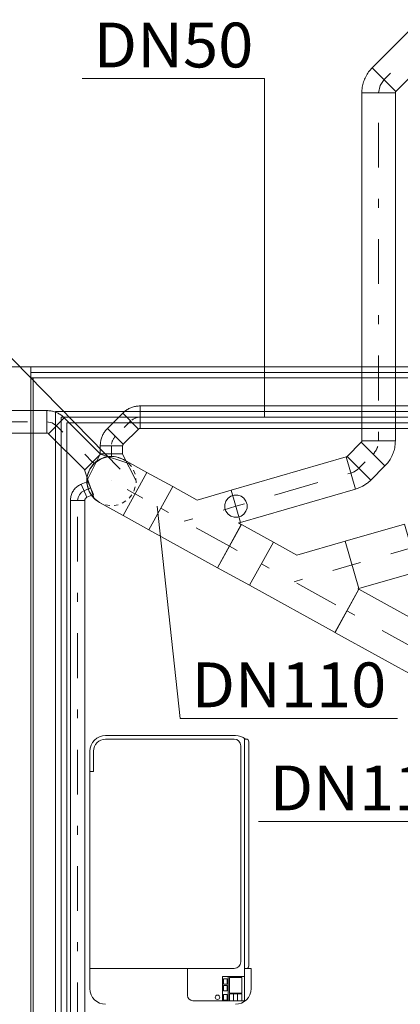
# Model space of a CAD drawing. Units: millimetres. Extents: x -1805 to 93195, y -3306 to 26394.
# Drawn here: x 42596 to 43446, y 5049 to 7247 of the extents above; entities that cross this region are included whole.
import ezdxf
from ezdxf.enums import TextEntityAlignment as Align

# ---------------------------------------------------------------- set-up
doc = ezdxf.new("R2010")
doc.units = ezdxf.units.MM
doc.linetypes.add('DDS_LT4', pattern=[259.999998, 20, -69.999999, 100, -69.999999])
for name, color, linetype in [('_KANALIZACJA_OPIS_', 7, 'Continuous'), ('AP_WYPOSAŻENIE - MEDYCZNE', 7, 'Continuous'), ('AP_ŚCIANY DZIAŁOWE', 7, 'Continuous'), ('Kanalizacja S.', 7, 'Continuous')]:
    doc.layers.add(name, color=color, linetype=linetype)
doc.styles.add('ARIAL', font='txt', dxfattribs={"height": 0.2})

# ---------------------------------------------------------------- blocks, each defined once
blk = doc.blocks.new('SS_HT12-0619_4dca070b-43ca-4a11-0000-00000c040000_000_060101_2__0-00V_0-000000_0nff0-974x-72')
at = {"color": 0, "linetype": 'DDS_LT4', "lineweight": -2}
blk.add_line((0, 0), (0, 0), dxfattribs=at)
blk = doc.blocks.new('TP_TP-121203-036_4dca070b-43ca-4a11-0000-0000e2070000_000_010401_2_0_100_0_0_90_1_1nff_135_V_1teedim50-000000x-73')
at = {"color": 0, "lineweight": -2}
for p, q in [((-24.7, 60.1), (38.9, 38.9)), ((-60.1, 24.7), (-38.9, -38.9))]:
    blk.add_line(p, q, dxfattribs=at)
at = {"color": 7, "linetype": 'DDS_LT4', "lineweight": -2}
blk.add_line((-42.4, 42.4), (-38.9, 38.9), dxfattribs=at)
blk = doc.blocks.new('TP_TP-121203-036_4dca070b-43ca-4a11-0000-0000e2070000_000_010401_2_0_100_0_0_45_1_1nff_-180_V_1teedim50-000000x-74')
at = {"color": 0, "lineweight": -2}
for p, q in [((-25, 60), (-55, 0)), ((25, 60), (55, 0))]:
    blk.add_line(p, q, dxfattribs=at)
at = {"color": 7, "linetype": 'DDS_LT4', "lineweight": -2}
blk.add_line((0, 60), (0, 55), dxfattribs=at)
blk = doc.blocks.new('SS_HT12-0619_4dca070b-43ca-4a11-0000-00000c040000_000_060101_2__0-00V_0-000000_0nff2-766x-75')
at = {"color": 0, "linetype": 'DDS_LT4', "lineweight": -2}
blk.add_line((0, 0), (0, 0), dxfattribs=at)
blk = doc.blocks.new('BE_BE5100100090_4dca070b-43ca-4a11-0000-0000c3070000_000_010401_2_0_100_0_0_286_1_1nff_-61_90_60x-76')
at = {"color": 0, "lineweight": -2}
for p, q in [((79.1, 19.2), (26.6, 48.2)), ((26, -77.1), (-26.6, -48.2))]:
    blk.add_line(p, q, dxfattribs=at)
at = {"color": 7, "linetype": 'DDS_LT4', "lineweight": -2}
blk.add_line((52.5, -29), (0, 0), dxfattribs=at)
at = {"color": 0, "lineweight": -2}
for points in [[(-26.6, -48.2, 0), (-40.1, -37.6, 0), (-49.8, -23.3, 0), (-54.6, -6.8, 0), (-54, 10.4, 0), (-48.2, 26.6, 0), (-37.6, 40.1, 0), (-23.3, 49.8, 0), (-6.8, 54.6, 0), (10.4, 54, 0), (26.6, 48.2, 0)], [(26.6, 48.2, 0), (30.8, 45.5, 0)], [(38.3, 39.5, 0), (44.5, 32.3, 0)], [(49.5, 24, 0), (52.9, 15.1, 0)], [(54.7, 5.7, 0), (54.9, -3.9, 0)], [(53.3, -13.4, 0), (50.2, -22.4, 0)], [(45.5, -30.8, 0), (39.5, -38.3, 0)], [(-22.4, -50.2, 0), (-26.6, -48.2, 0)], [(-3.9, -54.9, 0), (-13.4, -53.3, 0)], [(15.1, -52.9, 0), (5.7, -54.7, 0)], [(32.3, -44.5, 0), (24, -49.5, 0)]]:
    blk.add_polyline3d(points, dxfattribs=at)
blk.add_arc((0, 0), 55, 61.1183, 241.1183, dxfattribs=at)
blk = doc.blocks.new('SS_HT12-0619_4dca070b-43ca-4a11-0000-00000c040000_000_060101_2__-28-90H_0-000000_0nff0-06584x-77')
at = {"color": 0, "lineweight": -2}
for p, q in [((26.6, 48.2), (-26.6, -48.2)), ((26.6, 48.2), (84.2, 16.4)), ((84.2, 16.4), (31.1, -80)), ((-26.6, -48.2), (31.1, -80))]:
    blk.add_line(p, q, dxfattribs=at)
at = {"color": 0, "linetype": 'DDS_LT4', "lineweight": -2}
blk.add_line((0, 0), (57.7, -31.8), dxfattribs=at)
blk = doc.blocks.new('TP_TP-121203-037_4dca070b-43ca-4a11-0000-000021080000_000_010401_2_0_100_0_90_180_1_1nff_1teedim70-000000x-78')
at = {"color": 0, "lineweight": -2}
for p, q in [((26.6, 48.2), (-26.6, -48.2)), ((157.4, 40.3), (178.2, -31.6)), ((179.8, -36.4), (126.7, -132.7)), ((-26.6, -48.2), (126.7, -132.7)), ((-26.6, -48.2), (126.7, -132.7))]:
    blk.add_line(p, q, dxfattribs=at)
at = {"color": 0, "linetype": 'DDS_LT4', "lineweight": -2}
for p, q in [((52.5, -29), (167.8, 4.3)), ((0, 0), (153.2, -84.5))]:
    blk.add_line(p, q, dxfattribs=at)
at = {"color": 0, "lineweight": -2}
for points in [[(26.6, 48.2, 0), (80.9, 18.2, 0), (157.4, 40.3, 0)], [(179.8, -36.4, 0), (173.6, -32.9, 0), (178.2, -31.6, 0)]]:
    blk.add_polyline3d(points, dxfattribs=at)
blk = doc.blocks.new('SS_HT12-0619_4dca070b-43ca-4a11-0000-00000c040000_000_060101_2__-28-90H_0-000000_0nff0-081668x-79')
at = {"color": 0, "lineweight": -2}
for p, q in [((26.6, 48.2), (-26.6, -48.2)), ((26.6, 48.2), (98.1, 8.7)), ((98.1, 8.7), (44.9, -87.6)), ((-26.6, -48.2), (44.9, -87.6))]:
    blk.add_line(p, q, dxfattribs=at)
at = {"color": 0, "linetype": 'DDS_LT4', "lineweight": -2}
blk.add_line((0, 0), (71.5, -39.4), dxfattribs=at)
blk = doc.blocks.new('TP_TP-121203-040_4dca070b-43ca-4a11-0000-0000e5070000_000_010401_2_0_100_0_90_180_1_1nff_1teedim100-000000x-80')
at = {"color": 0, "lineweight": -2}
for p, q in [((26.6, 48.2), (-26.6, -48.2)), ((187.1, 50.2), (217.6, -55.4)), ((-26.6, -48.2), (164.3, -153.5)), ((-26.6, -48.2), (164.3, -153.5)), ((217.5, -57.1), (164.3, -153.5))]:
    blk.add_line(p, q, dxfattribs=at)
at = {"color": 0, "linetype": 'DDS_LT4', "lineweight": -2}
for p, q in [((0, 0), (190.9, -105.3)), ((72.7, -40.1), (202.4, -2.6))]:
    blk.add_line(p, q, dxfattribs=at)
at = {"color": 0, "lineweight": -2}
for points in [[(26.6, 48.2, 0), (79.3, 19.1, 0), (187.1, 50.2, 0)], [(217.5, -57.1, 0), (215.5, -56.1, 0), (217.6, -55.4, 0)]]:
    blk.add_polyline3d(points, dxfattribs=at)
blk = doc.blocks.new('SS_HT12-0619_4dca070b-43ca-4a11-0000-00000c040000_000_060101_2__-28-90H_0-000000_0nff0-606554x-81')
at = {"color": 0, "lineweight": -2}
for p, q in [((26.6, 48.2), (-26.6, -48.2)), ((26.6, 48.2), (557.7, -244.8)), ((-26.6, -48.2), (504.5, -341.1)), ((557.7, -244.8), (504.5, -341.1))]:
    blk.add_line(p, q, dxfattribs=at)
at = {"color": 0, "linetype": 'DDS_LT4', "lineweight": -2}
blk.add_line((0, 0), (531.1, -293), dxfattribs=at)
blk = doc.blocks.new('SS_HT12-0619_4dca070b-43ca-4a11-0000-00000c040000_000_060101_2__16-10H_0-000000_0nff0-137995x-917')
at = {"color": 0, "lineweight": -2}
for p, q in [((-15.3, 52.8), (117.3, 91.1)), ((117.3, 91.1), (147.8, -14.5)), ((-15.3, 52.8), (15.3, -52.8)), ((15.3, -52.8), (147.8, -14.5))]:
    blk.add_line(p, q, dxfattribs=at)
at = {"color": 0, "linetype": 'DDS_LT4', "lineweight": -2}
blk.add_line((0, 0), (132.6, 38.3), dxfattribs=at)
blk = doc.blocks.new('SS_HT12-0319_4dca070b-43ca-4a11-0000-000019040000_000_060101_2__180-00H_0-000000_0nff0-998469x-2412')
at = {"color": 0, "lineweight": -2}
for p, q in [((0, 25), (-998.5, 25)), ((-998.5, -25), (-998.5, 25)), ((0, -25), (0, 25)), ((0, -25), (-998.5, -25))]:
    blk.add_line(p, q, dxfattribs=at)
at = {"color": 0, "linetype": 'DDS_LT4', "lineweight": -2}
blk.add_line((0, 0), (-998.5, 0), dxfattribs=at)
blk = doc.blocks.new('BE_BE5100050045_4dca070b-43ca-4a11-0000-0000bd070000_000_010401_2_0_50_0_90_180_1_1nff_45_30x-2413')
at = {"color": 0, "lineweight": -2}
for p, q in [((0, 25), (0, -25)), ((-38.9, 8.9), (-3.5, -26.5))]:
    blk.add_line(p, q, dxfattribs=at)
for points in [[(-38.9, 8.9, 0), (-37.3, 10.4, 0), (-35.7, 11.8, 0), (-34.1, 13.2, 0), (-32.3, 14.5, 0), (-30.6, 15.7, 0), (-28.7, 16.9, 0), (-26.9, 18, 0), (-25, 19, 0), (-23, 19.9, 0), (-21, 20.8, 0), (-19, 21.6, 0), (-17, 22.3, 0), (-14.9, 22.9, 0), (-12.8, 23.5, 0), (-10.7, 23.9, 0), (-8.6, 24.3, 0), (-6.5, 24.6, 0), (-4.3, 24.8, 0), (-2.2, 25, 0), (0, 25, 0)], [(0, -25, 0), (-0.2, -25, 0), (-0.4, -25, 0), (-0.6, -25, 0), (-0.8, -25.1, 0), (-1, -25.1, 0), (-1.2, -25.1, 0), (-1.4, -25.2, 0), (-1.5, -25.2, 0), (-1.7, -25.3, 0), (-1.9, -25.4, 0), (-2.1, -25.5, 0), (-2.3, -25.5, 0), (-2.4, -25.6, 0), (-2.6, -25.7, 0), (-2.8, -25.8, 0), (-2.9, -26, 0), (-3.1, -26.1, 0), (-3.2, -26.2, 0), (-3.4, -26.3, 0), (-3.5, -26.5, 0)]]:
    blk.add_polyline3d(points, dxfattribs=at)
at = {"color": 0, "linetype": 'DDS_LT4', "lineweight": -2}
blk.add_arc((0, -30), 30, 90, 135, dxfattribs=at)
blk = doc.blocks.new('SS_HT12-0319_4dca070b-43ca-4a11-0000-000019040000_000_060101_2__-135-00H_0-000000_0nff0-048126x-2414')
at = {"color": 0, "lineweight": -2}
for p, q in [((-17.7, 17.7), (-51.7, -16.4)), ((17.7, -17.7), (-17.7, 17.7)), ((-16.4, -51.7), (-51.7, -16.4)), ((17.7, -17.7), (-16.4, -51.7))]:
    blk.add_line(p, q, dxfattribs=at)
at = {"color": 0, "linetype": 'DDS_LT4', "lineweight": -2}
blk.add_line((0, 0), (-34, -34), dxfattribs=at)
blk = doc.blocks.new('BE_BE5100050045_4dca070b-43ca-4a11-0000-0000bd070000_000_010401_2_0_50_0_90_180_1_1nff_45_30x-2415')
at = {"color": 0, "lineweight": -2}
for p, q in [((-17.7, 17.7), (17.7, -17.7)), ((-33.8, -21.2), (16.2, -21.2))]:
    blk.add_line(p, q, dxfattribs=at)
for points in [[(-33.8, -21.2, 0), (-33.7, -19.1, 0), (-33.6, -16.9, 0), (-33.4, -14.7, 0), (-33.1, -12.6, 0), (-32.7, -10.5, 0), (-32.3, -8.4, 0), (-31.7, -6.3, 0), (-31.1, -4.2, 0), (-30.4, -2.2, 0), (-29.6, -0.2, 0), (-28.7, 1.8, 0), (-27.8, 3.8, 0), (-26.8, 5.7, 0), (-25.7, 7.5, 0), (-24.5, 9.3, 0), (-23.3, 11.1, 0), (-22, 12.8, 0), (-20.6, 14.5, 0), (-19.2, 16.1, 0), (-17.7, 17.7, 0)], [(17.7, -17.7, 0), (17.5, -17.8, 0), (17.4, -18, 0), (17.3, -18.1, 0), (17.2, -18.3, 0), (17.1, -18.4, 0), (17, -18.6, 0), (16.9, -18.8, 0), (16.8, -18.9, 0), (16.7, -19.1, 0), (16.6, -19.3, 0), (16.5, -19.5, 0), (16.5, -19.7, 0), (16.4, -19.9, 0), (16.4, -20, 0), (16.3, -20.2, 0), (16.3, -20.4, 0), (16.2, -20.6, 0), (16.2, -20.8, 0), (16.2, -21, 0), (16.2, -21.2, 0)]]:
    blk.add_polyline3d(points, dxfattribs=at)
at = {"color": 0, "linetype": 'DDS_LT4', "lineweight": -2}
blk.add_arc((21.2, -21.2), 30, 135, 180, dxfattribs=at)
blk = doc.blocks.new('SS_HT12-0319_4dca070b-43ca-4a11-0000-000019040000_000_060101_2__-90-00H_0-000000_0nff0-018215x-2416')
at = {"color": 0, "lineweight": -2}
for p, q in [((-25, 0), (-25, -18.2)), ((25, 0), (-25, 0)), ((25, -18.2), (-25, -18.2)), ((25, 0), (25, -18.2))]:
    blk.add_line(p, q, dxfattribs=at)
at = {"color": 0, "linetype": 'DDS_LT4', "lineweight": -2}
blk.add_line((0, 0), (0, -18.2), dxfattribs=at)
blk = doc.blocks.new('SS_HT12-0319_4dca070b-43ca-4a11-0000-000019040000_000_060101_2__0-00H_0-000000_0nff1-273257x-2421')
at = {"color": 0, "lineweight": -2}
for p, q in [((0, 25), (1273.3, 25)), ((0, 25), (0, -25)), ((1273.3, 25), (1273.3, -25)), ((0, -25), (1273.3, -25))]:
    blk.add_line(p, q, dxfattribs=at)
at = {"color": 0, "linetype": 'DDS_LT4', "lineweight": -2}
blk.add_line((0, 0), (1273.3, 0), dxfattribs=at)
blk = doc.blocks.new('BE_BE5100050045_4dca070b-43ca-4a11-0000-0000bd070000_000_010401_2_0_50_0_90_0_1_1nff_45_30x-2422')
at = {"color": 0, "lineweight": -2}
for p, q in [((0, 25), (0, -25)), ((38.9, 8.9), (3.5, -26.5))]:
    blk.add_line(p, q, dxfattribs=at)
for points in [[(38.9, 8.9, 0), (37.3, 10.4, 0), (35.7, 11.8, 0), (34.1, 13.2, 0), (32.3, 14.5, 0), (30.6, 15.7, 0), (28.7, 16.9, 0), (26.9, 18, 0), (25, 19, 0), (23, 19.9, 0), (21, 20.8, 0), (19, 21.6, 0), (17, 22.3, 0), (14.9, 22.9, 0), (12.8, 23.5, 0), (10.7, 23.9, 0), (8.6, 24.3, 0), (6.5, 24.6, 0), (4.3, 24.8, 0), (2.2, 25, 0), (0, 25, 0)], [(0, 0, 0), (11.5, -2.3, 0), (21.2, -8.8, 0)], [(0, -25, 0), (0.2, -25, 0), (0.4, -25, 0), (0.6, -25, 0), (0.8, -25.1, 0), (1, -25.1, 0), (1.2, -25.1, 0), (1.4, -25.2, 0), (1.5, -25.2, 0), (1.7, -25.3, 0), (1.9, -25.4, 0), (2.1, -25.5, 0), (2.3, -25.5, 0), (2.4, -25.6, 0), (2.6, -25.7, 0), (2.8, -25.8, 0), (2.9, -26, 0), (3.1, -26.1, 0), (3.2, -26.2, 0), (3.4, -26.3, 0), (3.5, -26.5, 0)]]:
    blk.add_polyline3d(points, dxfattribs=at)
blk = doc.blocks.new('SS_HT12-0319_4dca070b-43ca-4a11-0000-000019040000_000_060101_2__-45-00H_0-000000_0nff0-114491x-2423')
at = {"color": 0, "lineweight": -2}
for p, q in [((17.7, 17.7), (-17.7, -17.7)), ((17.7, 17.7), (98.6, -63.3)), ((-17.7, -17.7), (63.3, -98.6)), ((98.6, -63.3), (63.3, -98.6))]:
    blk.add_line(p, q, dxfattribs=at)
at = {"color": 0, "linetype": 'DDS_LT4', "lineweight": -2}
blk.add_line((0, 0), (81, -81), dxfattribs=at)
blk = doc.blocks.new('SS__00000000-0000-0000-0000-000000000000_000_000000_2_0_50_0F_180_0_0_010-025_0_0_1_1_1x-2424')
at = {"color": 0, "lineweight": -2}
blk.add_polyline3d([(-17.7, 17.7, 0), (-11.3, 22.3, 0), (-3.9, 24.7, 0), (3.9, 24.7, 0), (11.3, 22.3, 0), (17.7, 17.7, 0), (22.3, 11.3, 0), (24.7, 3.9, 0), (24.7, -3.9, 0), (22.3, -11.3, 0), (17.7, -17.7, 0), (11.3, -22.3, 0), (3.9, -24.7, 0), (-3.9, -24.7, 0), (-11.3, -22.3, 0), (-17.7, -17.7, 0), (-22.3, -11.3, 0), (-24.7, -3.9, 0), (-24.7, 3.9, 0), (-22.3, 11.3, 0), (-17.7, 17.7, 0)], dxfattribs=at)
blk = doc.blocks.new('SS_HT12-0419_4dca070b-43ca-4a11-0000-000012040000_000_060101_2__16-10H_0-000000_0nff0-267002x-2425')
at = {"color": 0, "lineweight": -2}
for p, q in [((-10.4, 35.9), (246.1, 110.1)), ((246.1, 110.1), (266.9, 38.2)), ((-10.4, 35.9), (10.4, -35.9)), ((10.4, -35.9), (266.9, 38.2))]:
    blk.add_line(p, q, dxfattribs=at)
at = {"color": 0, "linetype": 'DDS_LT4', "lineweight": -2}
blk.add_line((0, 0), (256.5, 74.1), dxfattribs=at)
blk = doc.blocks.new('BE_BE51000750xx_4dca070b-43ca-4a11-0000-0000e6070000_000_010401_2_0_70_0_90_180_1_1nff_29_42x-2426')
at = {"color": 0, "lineweight": -2}
for p, q in [((10.4, -35.9), (-10.4, 35.9)), ((44.5, -15.8), (-8.4, 37.1))]:
    blk.add_line(p, q, dxfattribs=at)
for points in [[(-10.4, 35.9, 0), (-10.3, 36, 0), (-10.2, 36, 0), (-10.1, 36, 0), (-9.9, 36.1, 0), (-9.8, 36.1, 0), (-9.7, 36.2, 0), (-9.6, 36.2, 0), (-9.5, 36.3, 0), (-9.4, 36.3, 0), (-9.3, 36.4, 0), (-9.2, 36.4, 0), (-9.1, 36.5, 0), (-9, 36.6, 0), (-8.9, 36.6, 0), (-8.8, 36.7, 0), (-8.8, 36.8, 0), (-8.7, 36.9, 0), (-8.6, 36.9, 0), (-8.5, 37, 0), (-8.4, 37.1, 0)], [(44.5, -15.8, 0), (43.1, -17.2, 0), (41.6, -18.6, 0), (40.1, -19.9, 0), (38.5, -21.2, 0), (37, -22.4, 0), (35.4, -23.6, 0), (33.8, -24.8, 0), (32.1, -25.9, 0), (30.4, -27, 0), (28.7, -28, 0), (27, -29, 0), (25.2, -30, 0), (23.4, -30.9, 0), (21.6, -31.7, 0), (19.8, -32.6, 0), (17.9, -33.3, 0), (16.1, -34, 0), (14.2, -34.7, 0), (12.3, -35.4, 0), (10.4, -35.9, 0)]]:
    blk.add_polyline3d(points, dxfattribs=at)
at = {"color": 0, "linetype": 'DDS_LT4', "lineweight": -2}
blk.add_arc((-11.7, 40.3), 42, 286.1183, 315, dxfattribs=at)
blk = doc.blocks.new('SS_HT12-0419_4dca070b-43ca-4a11-0000-000012040000_000_060101_2__45-00H_0-000000_0nff0-044832x-2427')
at = {"color": 0, "lineweight": -2}
for p, q in [((-26.4, 26.4), (5.3, 58.1)), ((5.3, 58.1), (58.1, 5.3)), ((-26.4, 26.4), (26.4, -26.4)), ((26.4, -26.4), (58.1, 5.3))]:
    blk.add_line(p, q, dxfattribs=at)
at = {"color": 0, "linetype": 'DDS_LT4', "lineweight": -2}
blk.add_line((0, 0), (31.7, 31.7), dxfattribs=at)
blk = doc.blocks.new('BE_BE5100075045_4dca070b-43ca-4a11-0000-000022080000_000_010401_2_0_70_0_90_180_1_1nff_45_42x-2428')
at = {"color": 0, "lineweight": -2}
for p, q in [((26.4, -26.4), (-26.4, 26.4)), ((49.7, 29.7), (-25.1, 29.7))]:
    blk.add_line(p, q, dxfattribs=at)
for points in [[(-26.4, 26.4, 0), (-26.3, 26.6, 0), (-26.2, 26.7, 0), (-26.1, 26.9, 0), (-26, 27, 0), (-25.9, 27.1, 0), (-25.8, 27.3, 0), (-25.7, 27.5, 0), (-25.6, 27.6, 0), (-25.5, 27.8, 0), (-25.4, 27.9, 0), (-25.4, 28.1, 0), (-25.3, 28.3, 0), (-25.3, 28.4, 0), (-25.2, 28.6, 0), (-25.2, 28.8, 0), (-25.2, 29, 0), (-25.1, 29.2, 0), (-25.1, 29.3, 0), (-25.1, 29.5, 0), (-25.1, 29.7, 0)], [(49.7, 29.7, 0), (49.6, 26.6, 0), (49.5, 23.5, 0), (49.2, 20.4, 0), (48.7, 17.3, 0), (48.2, 14.2, 0), (47.5, 11.2, 0), (46.7, 8.1, 0), (45.8, 5.2, 0), (44.8, 2.2, 0), (43.7, -0.7, 0), (42.4, -3.5, 0), (41, -6.3, 0), (39.6, -9.1, 0), (38, -11.8, 0), (36.3, -14.4, 0), (34.5, -17, 0), (32.7, -19.5, 0), (30.7, -21.9, 0), (28.6, -24.2, 0), (26.4, -26.4, 0)]]:
    blk.add_polyline3d(points, dxfattribs=at)
at = {"color": 0, "linetype": 'DDS_LT4', "lineweight": -2}
blk.add_arc((-29.7, 29.7), 42, 315, 360, dxfattribs=at)
blk = doc.blocks.new('SS_HT12-0419_4dca070b-43ca-4a11-0000-000012040000_000_060101_2__90-00H_0-000000_0nff0-776625x-2429')
at = {"color": 0, "lineweight": -2}
for p, q in [((-37.4, 0), (-37.4, 776.6)), ((-37.4, 776.6), (37.4, 776.6)), ((37.4, 0), (37.4, 776.6)), ((-37.4, 0), (37.4, 0))]:
    blk.add_line(p, q, dxfattribs=at)
at = {"color": 0, "linetype": 'DDS_LT4', "lineweight": -2}
blk.add_line((0, 0), (0, 776.6), dxfattribs=at)
blk = doc.blocks.new('BE_BE5100075045_4dca070b-43ca-4a11-0000-000022080000_000_010401_2_0_70_0_90_0_1_1nff_45_42x-2430')
at = {"color": 0, "lineweight": -2}
for p, q in [((-14.1, 56.1), (38.7, 3.3)), ((-37.4, 0), (37.4, 0))]:
    blk.add_line(p, q, dxfattribs=at)
for points in [[(-14.1, 56.1, 0), (-16.3, 53.9, 0), (-18.4, 51.6, 0), (-20.4, 49.2, 0), (-22.2, 46.7, 0), (-24, 44.1, 0), (-25.7, 41.5, 0), (-27.3, 38.8, 0), (-28.7, 36, 0), (-30.1, 33.2, 0), (-31.4, 30.4, 0), (-32.5, 27.5, 0), (-33.5, 24.5, 0), (-34.4, 21.6, 0), (-35.2, 18.5, 0), (-35.9, 15.5, 0), (-36.4, 12.4, 0), (-36.8, 9.3, 0), (-37.2, 6.2, 0), (-37.3, 3.1, 0), (-37.4, 0, 0)], [(0, 0, 0), (3.2, 16.1, 0), (12.3, 29.7, 0)], [(37.4, 0, 0), (37.4, 0.2, 0), (37.4, 0.4, 0), (37.4, 0.5, 0), (37.5, 0.7, 0), (37.5, 0.9, 0), (37.5, 1.1, 0), (37.6, 1.2, 0), (37.6, 1.4, 0), (37.7, 1.6, 0), (37.8, 1.8, 0), (37.8, 1.9, 0), (37.9, 2.1, 0), (38, 2.2, 0), (38.1, 2.4, 0), (38.2, 2.6, 0), (38.3, 2.7, 0), (38.4, 2.8, 0), (38.5, 3, 0), (38.6, 3.1, 0), (38.7, 3.3, 0)]]:
    blk.add_polyline3d(points, dxfattribs=at)
blk = doc.blocks.new('SS_HT12-0419_4dca070b-43ca-4a11-0000-000012040000_000_060101_2__45-00H_0-000000_0nff0-151665x-2431')
at = {"color": 0, "lineweight": -2}
for p, q in [((-26.4, 26.4), (80.8, 133.7)), ((80.8, 133.7), (133.7, 80.8)), ((26.4, -26.4), (133.7, 80.8)), ((-26.4, 26.4), (26.4, -26.4))]:
    blk.add_line(p, q, dxfattribs=at)
at = {"color": 0, "linetype": 'DDS_LT4', "lineweight": -2}
blk.add_line((0, 0), (107.2, 107.2), dxfattribs=at)
blk = doc.blocks.new('SS_SS-20121209-001_4dca070b-43ca-4a11-0000-000000040000_000_060101_2__90-00H_0-000000_0nff1-525997x-2494')
at = {"color": 0, "lineweight": -2}
for p, q in [((-16, 0), (-16, 1526)), ((-16, 1526), (16, 1526)), ((16, 0), (16, 1526)), ((-16, 0), (16, 0))]:
    blk.add_line(p, q, dxfattribs=at)
at = {"color": 0, "linetype": 'DDS_LT4', "lineweight": -2}
blk.add_line((0, 0), (0, 1526), dxfattribs=at)
blk = doc.blocks.new('BE_BE-20121007-002_4dca070b-43ca-4a11-0000-000011080000_000_010401_2_0_32_0_90_0_1_1nff_67_24x-2495')
at = {"color": 0, "lineweight": -2}
for p, q in [((8.4, 36.8), (20.9, 7.4)), ((-16, 0), (16, 0))]:
    blk.add_line(p, q, dxfattribs=at)
for points in [[(8.4, 36.8, 0), (6.2, 35.8, 0), (4.2, 34.7, 0), (2.2, 33.5, 0), (0.3, 32.2, 0), (-1.6, 30.8, 0), (-3.3, 29.2, 0), (-5, 27.6, 0), (-6.6, 25.8, 0), (-8, 24, 0), (-9.4, 22.1, 0), (-10.6, 20.1, 0), (-11.7, 18, 0), (-12.7, 15.9, 0), (-13.6, 13.7, 0), (-14.3, 11.5, 0), (-14.9, 9.3, 0), (-15.4, 7, 0), (-15.7, 4.7, 0), (-15.9, 2.3, 0), (-16, 0, 0)], [(0, 0, 0), (1, 6.9, 0), (4, 13.2, 0), (8.7, 18.5, 0), (14.6, 22.1, 0)], [(16, 0, 0), (16, 0.5, 0), (16.1, 0.9, 0), (16.1, 1.4, 0), (16.2, 1.9, 0), (16.3, 2.3, 0), (16.5, 2.7, 0), (16.7, 3.2, 0), (16.9, 3.6, 0), (17.1, 4, 0), (17.3, 4.4, 0), (17.6, 4.8, 0), (17.9, 5.2, 0), (18.2, 5.5, 0), (18.5, 5.8, 0), (18.9, 6.2, 0), (19.3, 6.4, 0), (19.6, 6.7, 0), (20, 6.9, 0), (20.4, 7.2, 0), (20.9, 7.4, 0)]]:
    blk.add_polyline3d(points, dxfattribs=at)
blk = doc.blocks.new('SS_SS-20121209-001_4dca070b-43ca-4a11-0000-000000040000_000_060101_2__23-00H_0-000000_0nff0-015713x-2496')
at = {"color": 0, "lineweight": -2}
for p, q in [((-6.3, 14.7), (8.2, 20.9)), ((-6.3, 14.7), (6.3, -14.7)), ((8.2, 20.9), (20.7, -8.6)), ((6.3, -14.7), (20.7, -8.6))]:
    blk.add_line(p, q, dxfattribs=at)
at = {"color": 0, "linetype": 'DDS_LT4', "lineweight": -2}
blk.add_line((0, 0), (14.5, 6.1), dxfattribs=at)

msp = doc.modelspace()

# ---------------------------------------------------------------- linework, layer by layer
at = {"layer": '_KANALIZACJA_OPIS_', "color": 7, "lineweight": 0}
msp.add_line((42420.9, 6650.5), (42820.3, 6243.7), dxfattribs=at)
at = {"layer": 'AP_WYPOSAŻENIE - MEDYCZNE', "color": 8, "lineweight": 0}
for p, q in [((43077.4, 5648.9), (42787.4, 5648.9)), ((43074.4, 5640.9), (42787.4, 5640.9)), ((43097.4, 5128.9), (43097.4, 5640.9)), ((43097.4, 5640.9), (43099.7, 5640.9)), ((43101.4, 5640.9), (43097.4, 5640.9)), ((43097.4, 5640.9), (43097.4, 5128.9)), ((43107.4, 5134.9), (43107.4, 5634.9)), ((42752.4, 5613.9), (42752.4, 5083.9)), ((42760.4, 5613.9), (42760.4, 5568.9)), ((43089.4, 5143.9), (43089.4, 5625.9)), ((42760.4, 5568.9), (42752.4, 5568.9)), ((42752.4, 5128.9), (43074.4, 5128.9)), ((42970.4, 5068.9), (42970.4, 5128.9)), ((43112.4, 5128.9), (43097.4, 5128.9)), ((43097.4, 5128.9), (43101.4, 5128.9)), ((43097.4, 5056.9), (43097.4, 5128.9)), ((43112.4, 5083.9), (43112.4, 5128.9)), ((43048.4, 5056.9), (43048.4, 5110.9)), ((43097.4, 5110.9), (43048.4, 5110.9)), ((43058.9, 5105.9), (43050.9, 5105.9)), ((43050.9, 5105.9), (43050.9, 5093.9)), ((43058.9, 5093.9), (43058.9, 5105.9)), ((43061.4, 5056.9), (43061.4, 5110.9)), ((43091.4, 5108.9), (43064.4, 5108.9)), ((43064.4, 5108.9), (43064.4, 5073.9)), ((43091.4, 5073.9), (43091.4, 5108.9)), ((43050.9, 5093.9), (43058.9, 5093.9)), ((43058.9, 5090.9), (43050.9, 5090.9)), ((43050.9, 5090.9), (43050.9, 5078.9)), ((43050.9, 5078.9), (43058.9, 5078.9)), ((43058.9, 5078.9), (43058.9, 5090.9)), ((43099.7, 5056.9), (42982.4, 5056.9)), ((43058.9, 5070.9), (43050.9, 5070.9)), ((43050.9, 5070.9), (43050.9, 5058.4)), ((43050.9, 5058.4), (43058.9, 5058.4)), ((43058.9, 5058.4), (43058.9, 5070.9)), ((43064.4, 5073.9), (43091.4, 5073.9)), ((43091.4, 5071.9), (43064.4, 5071.9)), ((43064.4, 5071.9), (43064.4, 5056.9)), ((43064.4, 5056.9), (43091.4, 5056.9)), ((43073.4, 5056.9), (43073.4, 5071.9)), ((43082.4, 5056.9), (43082.4, 5071.9)), ((43091.4, 5056.9), (43091.4, 5071.9))]:
    msp.add_line(p, q, dxfattribs=at)
msp.add_circle((43037.4, 5064.6), 5, dxfattribs=at)
for centre, radius, start, end in [((42787.4, 5613.9), 35, 90, 180), ((43077.4, 5613.9), 35, 50.4823, 90), ((42787.4, 5613.9), 27, 90, 180), ((43074.4, 5625.9), 15, 0, 90), ((43101.4, 5634.9), 6, 0, 90), ((43074.4, 5143.9), 15, 270, 360), ((43101.4, 5134.9), 6, 270, 360), ((42787.4, 5083.9), 35, 180, 270), ((43077.4, 5083.9), 35, 270, 360), ((42982.4, 5068.9), 12, 180, 270)]:
    msp.add_arc(centre, radius, start, end, dxfattribs=at)
at = {"layer": 'AP_ŚCIANY DZIAŁOWE', "color": 8, "lineweight": 0}
for p, q in [((42570.6, 6472.1), (42620.6, 6472.1)), ((42620.6, 6459.6), (42620.6, 6472.1)), ((44793.1, 6472.1), (42620.6, 6472.1)), ((44793.1, 6459.6), (42620.6, 6459.6)), ((42620.6, 6447.1), (42620.6, 6459.6)), ((42625.6, 6447.1), (42620.6, 6447.1)), ((42620.6, 6447.1), (42620.6, 6411.6)), ((42675.6, 6447.1), (42625.6, 6447.1)), ((42625.6, 6447.1), (42625.6, 6407.6)), ((44793.1, 6447.1), (42675.6, 6447.1)), ((42620.6, 6411.6), (42620.6, 1647.1)), ((42625.6, 6407.6), (42625.6, 6372.1)), ((42625.6, 6372.1), (42625.6, 1647.1)), ((42675.6, 6372.1), (42675.6, 6367.3)), ((42675.6, 6372.1), (44793.1, 6372.1)), ((42675.6, 1647.1), (42675.6, 6367.3)), ((42688.1, 6359.6), (42688.1, 6357.2)), ((42688.1, 6359.6), (44793.1, 6359.6)), ((42688.1, 1647.1), (42688.1, 6357.2)), ((42700.6, 1647.1), (42700.6, 6347.1)), ((42700.6, 6347.1), (44793.1, 6347.1))]:
    msp.add_line(p, q, dxfattribs=at)
at = {"layer": 'Kanalizacja S.', "color": 7, "lineweight": 0}
for p, q in [((42735.4, 7115.3), (43142.5, 7115.3)), ((43142.5, 7115.3), (43142.5, 6359.6)), ((42954.4, 5687), (42902.8, 6160.8)), ((42954.4, 5687), (43439.3, 5687)), ((43128.8, 5456.8), (43613.7, 5456.8))]:
    msp.add_line(p, q, dxfattribs=at)

# ---------------------------------------------------------------- block references
at = {"layer": 'Kanalizacja S.', "color": 214, "lineweight": 0}
for name, p in [('SS_HT12-0419_4dca070b-43ca-4a11-0000-000012040000_000_060101_2__45-00H_0-000000_0nff0-151665x-2431', (43409.5, 7113.2)), ('BE_BE5100075045_4dca070b-43ca-4a11-0000-000022080000_000_010401_2_0_70_0_90_0_1_1nff_45_42x-2430', (43397.2, 7083.5)), ('SS_HT12-0419_4dca070b-43ca-4a11-0000-000012040000_000_060101_2__90-00H_0-000000_0nff0-776625x-2429', (43397.2, 6306.9)), ('SS_HT12-0319_4dca070b-43ca-4a11-0000-000019040000_000_060101_2__0-00H_0-000000_0nff1-273257x-2421', (41383.1, 6349.2)), ('BE_BE5100050045_4dca070b-43ca-4a11-0000-0000bd070000_000_010401_2_0_50_0_90_0_1_1nff_45_30x-2422', (42656.4, 6349.2)), ('BE_BE5100050045_4dca070b-43ca-4a11-0000-0000bd070000_000_010401_2_0_50_0_90_180_1_1nff_45_30x-2413', (42864.7, 6359.6)), ('SS_HT12-0319_4dca070b-43ca-4a11-0000-000019040000_000_060101_2__180-00H_0-000000_0nff0-998469x-2412', (43863.1, 6359.6)), ('SS_HT12-0319_4dca070b-43ca-4a11-0000-000019040000_000_060101_2__-45-00H_0-000000_0nff0-114491x-2423', (42677.6, 6340.4)), ('SS_HT12-0319_4dca070b-43ca-4a11-0000-000019040000_000_060101_2__-135-00H_0-000000_0nff0-048126x-2414', (42843.4, 6350.8)), ('BE_BE5100050045_4dca070b-43ca-4a11-0000-0000bd070000_000_010401_2_0_50_0_90_180_1_1nff_45_30x-2415', (42809.4, 6316.8)), ('SS_HT12-0319_4dca070b-43ca-4a11-0000-000019040000_000_060101_2__-90-00H_0-000000_0nff0-018215x-2416', (42800.6, 6295.6)), ('SS_HT12-0419_4dca070b-43ca-4a11-0000-000012040000_000_060101_2__45-00H_0-000000_0nff0-044832x-2427', (43353.2, 6245.5)), ('BE_BE5100075045_4dca070b-43ca-4a11-0000-000022080000_000_010401_2_0_70_0_90_180_1_1nff_45_42x-2428', (43384.9, 6277.2)), ('BE_BE5100100090_4dca070b-43ca-4a11-0000-0000c3070000_000_010401_2_0_100_0_0_286_1_1nff_-61_90_60x-76', (42800.6, 6217.1)), ('TP_TP-121203-036_4dca070b-43ca-4a11-0000-0000e2070000_000_010401_2_0_100_0_0_90_1_1nff_135_V_1teedim50-000000x-73', (42800.6, 6217.1)), ('TP_TP-121203-036_4dca070b-43ca-4a11-0000-0000e2070000_000_010401_2_0_100_0_0_45_1_1nff_-180_V_1teedim50-000000x-74', (42800.6, 6217.1)), ('SS_HT12-0419_4dca070b-43ca-4a11-0000-000012040000_000_060101_2__16-10H_0-000000_0nff0-267002x-2425', (43078.6, 6160.7)), ('BE_BE51000750xx_4dca070b-43ca-4a11-0000-0000e6070000_000_010401_2_0_70_0_90_180_1_1nff_29_42x-2426', (43335.1, 6234.8)), ('SS_HT12-0619_4dca070b-43ca-4a11-0000-00000c040000_000_060101_2__-28-90H_0-000000_0nff0-06584x-77', (42853.2, 6188.1)), ('BE_BE-20121007-002_4dca070b-43ca-4a11-0000-000011080000_000_010401_2_0_32_0_90_0_1_1nff_67_24x-2495', (42724.9, 6173.3)), ('SS_SS-20121209-001_4dca070b-43ca-4a11-0000-000000040000_000_060101_2__23-00H_0-000000_0nff0-015713x-2496', (42739.5, 6195.4)), ('SS_HT12-0619_4dca070b-43ca-4a11-0000-00000c040000_000_060101_2__0-00V_0-000000_0nff0-974x-72', (42800.6, 6217.1)), ('SS_HT12-0619_4dca070b-43ca-4a11-0000-00000c040000_000_060101_2__0-00V_0-000000_0nff2-766x-75', (42800.6, 6217.1)), ('TP_TP-121203-037_4dca070b-43ca-4a11-0000-000021080000_000_010401_2_0_100_0_90_180_1_1nff_1teedim70-000000x-78', (42910.8, 6156.3)), ('SS__00000000-0000-0000-0000-000000000000_000_000000_2_0_50_0F_180_0_0_010-025_0_0_1_1_1x-2424', (43078.6, 6160.7)), ('SS_SS-20121209-001_4dca070b-43ca-4a11-0000-000000040000_000_060101_2__90-00H_0-000000_0nff1-525997x-2494', (42724.9, 4647.3)), ('SS_HT12-0619_4dca070b-43ca-4a11-0000-00000c040000_000_060101_2__-28-90H_0-000000_0nff0-081668x-79', (43064.1, 6071.8)), ('SS_HT12-0619_4dca070b-43ca-4a11-0000-00000c040000_000_060101_2__16-10H_0-000000_0nff0-137995x-917', (43337.9, 6029.8)), ('TP_TP-121203-040_4dca070b-43ca-4a11-0000-0000e5070000_000_010401_2_0_100_0_90_180_1_1nff_1teedim100-000000x-80', (43135.6, 6032.4)), ('SS_HT12-0619_4dca070b-43ca-4a11-0000-00000c040000_000_060101_2__-28-90H_0-000000_0nff0-606554x-81', (43326.4, 5927.1))]:
    msp.add_blockref(name, p, dxfattribs=at)

# ---------------------------------------------------------------- texts
at = {"layer": 'Kanalizacja S.', "color": 7, "lineweight": 0, "style": 'ARIAL'}
for s, width, p, p2 in [('DN50', 1.001016, (42760.4, 7140.3), (43117.5, 7140.3)), ('DN110', 1.001051, (42979.4, 5712), (43414.3, 5712)), ('DN110', 1.001051, (43153.8, 5481.8), (43588.7, 5481.8))]:
    msp.add_text(s, height=100, dxfattribs=dict(at, width=width)).set_placement(p, p2, align=Align.FIT)

doc.saveas('drawing.dxf')
